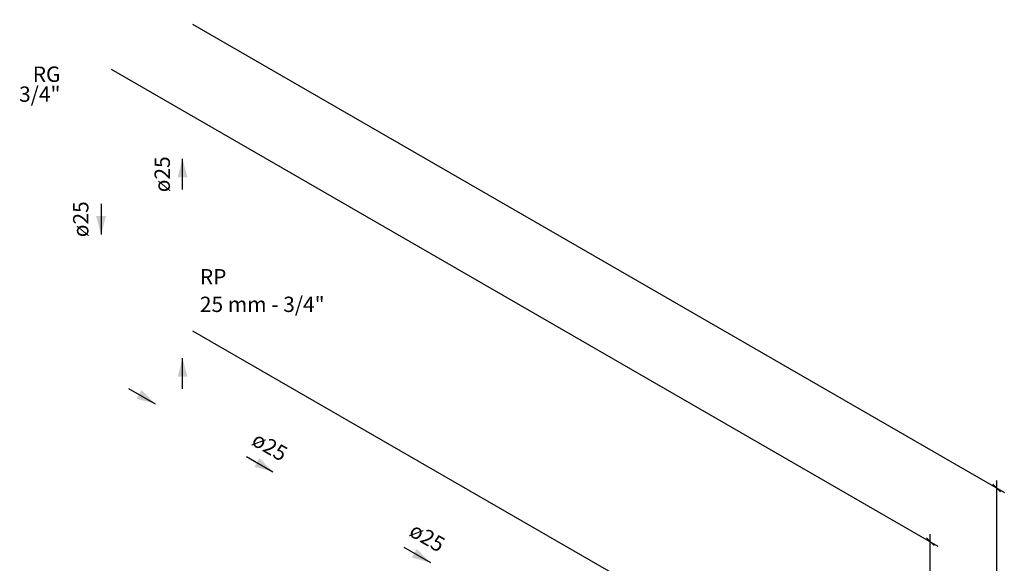
# Model space of a CAD drawing. Units: millimetres. Extents: x 2962 to 3082, y 640 to 1271.
# Drawn here: x 3059 to 3072, y 1072 to 1079 of the extents above; entities that cross this region are included whole.
import ezdxf

# ---------------------------------------------------------------- set-up
doc = ezdxf.new("R2010")
doc.units = ezdxf.units.MM
doc.linetypes.add('NULL', pattern=[0])
doc.layers.get('0').update_dxf_attribs({"color": 9})
for name, color, linetype, lineweight in [('AF-Sentido conduto', 9, 'Continuous', 30), ('AF-Textos conduto', 7, 'Continuous', 9), ('Cotas', 1, 'Continuous', 0), ('Textos', 7, 'Continuous', 9)]:
    doc.layers.add(name, color=color, linetype=linetype, lineweight=lineweight)
doc.styles.add('Arial', font='arial.ttf')
doc.styles.get("Standard").update_dxf_attribs({"font": 'arial.ttf'})
doc.dimstyles.new('UM_25.000000', dxfattribs={"dimtxt": 0.18, "dimasz": 0.2, "dimexe": 0.1, "dimexo": 0.2, "dimgap": 0, "dimtad": 1, "dimtih": 1, "dimtoh": 1, "dimdec": 1, "dimlfac": 25, "dimzin": 0, "dimdsep": 46, "dimtxsty": 'Standard', "dimcen": 0.09, "dimdle": 0.1, "dimadec": 1, "dimazin": 2, "dimtfac": 1, "dimtdec": 4, "dimtofl": 0, "dimtmove": 0, "dimatfit": 3, "dimfxl": 1, "dimtolj": 1, "dimarcsym": 0})

# ---------------------------------------------------------------- blocks, each defined once
blk = doc.blocks.new('_Oblique')
at = {"color": 0, "linetype": 'ByBlock', "lineweight": -2}
blk.add_line((-0.5, -0.5), (0.5, 0.5), dxfattribs=at)
blk = doc.blocks.new('*D393')
at = {"layer": 'Cotas', "color": 0, "lineweight": -2, "transparency": 16777216}
for p, q in [((3061.018, 1075.336), (3069.87, 1070.226)), ((3059.309, 1071.923), (3069.87, 1065.826)), ((3069.77, 1065.784), (3069.77, 1070.384))]:
    blk.add_line(p, q, dxfattribs=at)
at = {"layer": 'Defpoints', "color": 0, "transparency": 16777216}
for p in [(3060.918, 1075.394), (3059.209, 1071.981), (3069.77, 1070.284)]:
    blk.add_point(p, dxfattribs=at)
at = {"layer": 'Cotas', "color": 0, "lineweight": -2, "transparency": 16777216, "xscale": 0.1, "yscale": 0.1, "zscale": 0.1}
for p, rotation in [((3069.77, 1070.284), 90), ((3069.77, 1065.884), 270)]:
    blk.add_blockref('_Oblique', p, dxfattribs=dict(at, rotation=rotation))
blk = doc.blocks.new('*D394')
at = {"layer": 'Cotas', "color": 0, "lineweight": -2, "transparency": 16777216}
for p, q in [((3059.956, 1078.75), (3070.736, 1072.526)), ((3070.636, 1065.284), (3070.636, 1072.684)), ((3059.309, 1071.923), (3070.736, 1065.326))]:
    blk.add_line(p, q, dxfattribs=at)
at = {"layer": 'Defpoints', "color": 0, "transparency": 16777216}
for p in [(3059.856, 1078.807), (3070.636, 1072.584), (3059.209, 1071.981)]:
    blk.add_point(p, dxfattribs=at)
at = {"layer": 'Cotas', "color": 0, "lineweight": -2, "transparency": 16777216, "xscale": 0.1, "yscale": 0.1, "zscale": 0.1}
for p, rotation in [((3070.636, 1072.584), 90), ((3070.636, 1065.384), 270)]:
    blk.add_blockref('_Oblique', p, dxfattribs=dict(at, rotation=rotation))
blk = doc.blocks.new('*D395')
at = {"layer": 'Cotas', "color": 0, "lineweight": -2, "transparency": 16777216}
for p, q in [((3061.018, 1079.336), (3071.602, 1073.226)), ((3071.502, 1064.784), (3071.502, 1073.384)), ((3059.309, 1071.923), (3071.602, 1064.826))]:
    blk.add_line(p, q, dxfattribs=at)
at = {"layer": 'Defpoints', "color": 0, "transparency": 16777216}
for p in [(3060.918, 1079.394), (3071.502, 1073.284), (3059.209, 1071.981)]:
    blk.add_point(p, dxfattribs=at)
at = {"layer": 'Cotas', "color": 0, "lineweight": -2, "transparency": 16777216, "xscale": 0.1, "yscale": 0.1, "zscale": 0.1}
for p, rotation in [((3071.502, 1073.284), 90), ((3071.502, 1064.884), 270)]:
    blk.add_blockref('_Oblique', p, dxfattribs=dict(at, rotation=rotation))

msp = doc.modelspace()

# ---------------------------------------------------------------- hatches: boundary and pattern name
at = {"layer": 'AF-Sentido conduto', "linetype": 'Continuous'}
for points in [[(3060.8882, 1077.5768), (3060.8235, 1077.3353), (3060.9529, 1077.3353)], [(3059.8258, 1076.5902), (3059.8905, 1076.8317), (3059.7611, 1076.8317)], [(3060.8882, 1074.9768), (3060.8235, 1074.7353), (3060.9529, 1074.7353)], [(3060.5302, 1074.3835), (3060.3534, 1074.5603), (3060.2887, 1074.4482)], [(3062.0665, 1073.4966), (3061.8897, 1073.6733), (3061.825, 1073.5613)], [(3064.1192, 1072.3114), (3063.9425, 1072.4882), (3063.8778, 1072.3761)]]:
    msp.add_hatch(color=140, dxfattribs=at).paths.add_polyline_path(points)

# ---------------------------------------------------------------- linework, layer by layer
at = {"layer": 'AF-Sentido conduto'}
for points in [[(3060.8882, 1077.1768), (3060.8882, 1077.5768)], [(3059.8258, 1076.9902), (3059.8258, 1076.5902)], [(3060.8882, 1074.5768), (3060.8882, 1074.9768)], [(3060.1838, 1074.5835), (3060.5302, 1074.3835)], [(3061.7201, 1073.6966), (3062.0665, 1073.4966)], [(3063.7728, 1072.5114), (3064.1192, 1072.3114)]]:
    msp.add_lwpolyline(points, dxfattribs=at)

# ---------------------------------------------------------------- texts
at = {"layer": 'AF-Textos conduto', "linetype": 'NULL', "char_height": 0.2, "width": 0.962805, "attachment_point": 8, "line_spacing_factor": 0.6, "style": 'Arial'}
for insert, rotation in [((3060.7857, 1077.3768), 90.00021), ((3059.7233, 1076.7902), 90.00021), ((3061.9445, 1073.6853), 329.99993), ((3063.9973, 1072.5002), 329.99993)]:
    msp.add_mtext('ø25', dxfattribs=dict(at, insert=insert, rotation=rotation))
at = {"layer": 'Textos', "linetype": 'NULL', "char_height": 0.2, "line_spacing_factor": 0.6, "style": 'Arial'}
for s, insert, width, attachment_point in [('RG', (3059.2962, 1078.5202), 0.838415, 9), ('3/4"', (3059.2962, 1078.2602), 0.975, 9), ('RP', (3061.1142, 1075.8777), 0.776524, 7), ('25 mm - 3/4"', (3061.1142, 1075.5177), 3.178963, 7)]:
    msp.add_mtext(s, dxfattribs=dict(at, insert=insert, width=width, attachment_point=attachment_point))

# ---------------------------------------------------------------- dimensions: what is measured, and where the dimension line sits
at = {"layer": 'Cotas'}
for base, p2, picture, middle in [((3071.5016, 1073.2836), (3060.918, 1079.394), '*D395', (3071.3016, 1069.0836)), ((3070.6356, 1072.5836), (3059.8555, 1078.8074), '*D394', (3070.4356, 1068.9836)), ((3069.7696, 1070.2836), (3060.918, 1075.394), '*D393', (3069.5696, 1068.0836))]:
    dim = msp.add_linear_dim(base=base, p1=(3059.209, 1071.9807), p2=p2, angle=90, text=' ', dimstyle='UM_25.000000', override={"dimtxt": 0.2, "dimasz": 0.1, "dimexe": 0.1, "dimexo": 0.1, "dimtad": 1, "dimtih": 0, "dimtoh": 0, "dimdec": 1, "dimlfac": 25, "dimzin": 8, "dimtxsty": 'Arial', "dimblk": 'Oblique', "dimblk1": 'Oblique', "dimblk2": 'Oblique', "dimsah": 1, "dimdle": 0.1, "dimse1": 0, "dimse2": 0, "dimclrt": 256, "dimadec": 1, "dimazin": 3, "dimtmove": 2, "dimldrblk": 'Oblique'}, dxfattribs=at)
    dim.commit()
    dim.dimension.update_dxf_attribs({"geometry": picture, "text_midpoint": middle, "dimtype": 160, "text_rotation": 90})

doc.saveas('drawing.dxf')
